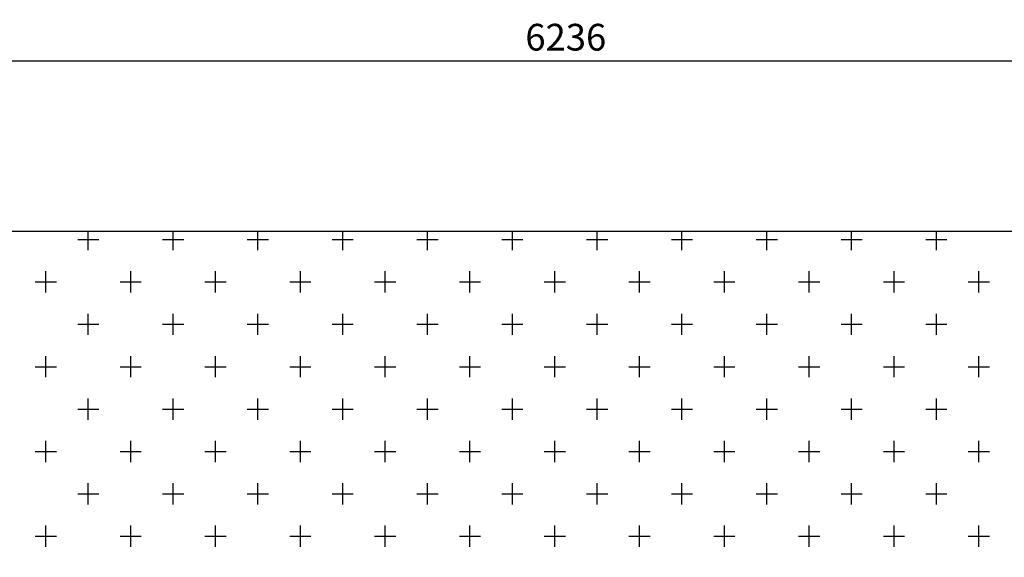
# Model space of a CAD drawing. Units: millimetres. Extents: x 707 to 10120, y 246 to 6380.
# Drawn here: x 4069 to 7755, y 4366 to 6380 of the extents above; entities that cross this region are included whole.
import ezdxf

# ---------------------------------------------------------------- set-up
doc = ezdxf.new("R2010")
doc.units = ezdxf.units.MM
doc.header["$PDSIZE"] = -1
for name, color, linetype in [('NIJHA_vald_ maatvoering', 4, 'Continuous'), ('NIJHA_vald_kg_groen', 3, 'Continuous'), ('NIJHA_valzone', 2, 'Continuous'), ('NIJHA_veiligheidsgebied', 1, 'Continuous')]:
    doc.layers.add(name, color=color, linetype=linetype)
doc.styles.add('NIJHA_algemeen', font='ARIAL.TTF')
doc.dimstyles.new('NIJHA_1op50', dxfattribs={"dimscale": 50, "dimtxt": 2, "dimasz": 1.75, "dimexe": 0.5, "dimexo": 0.5, "dimgap": 0.75, "dimtad": 1, "dimdec": 0, "dimlfac": -1, "dimzin": 9, "dimdsep": 46, "dimtxsty": 'NIJHA_algemeen', "dimblk1": 'OPEN', "dimblk2": 'OPEN', "dimsah": 1, "dimcen": -1.5, "dimclrt": 256, "dimadec": 0, "dimazin": 0, "dimtfac": 1, "dimtdec": 0, "dimtix": 1, "dimtmove": 0, "dimatfit": 3, "dimldrblk": 'OPEN', "dimfxl": 0, "dimtolj": 1, "dimtzin": 9, "dimarcsym": 0})

# ---------------------------------------------------------------- blocks, each defined once
blk = doc.blocks.new('_OPEN')
at = {"color": 0, "linetype": 'ByBlock'}
for p, q in [((-1, 0.167), (0, 0)), ((0, 0), (-1, -0.167)), ((0, 0), (-1, 0))]:
    blk.add_line(p, q, dxfattribs=at)
blk = doc.blocks.new('*D24')
at = {"layer": 'Defpoints', "color": 0, "transparency": 16777216}
for p in [(9231.5, 6225.5), (2995.2, 5587.2), (9231.5, 5587.2)]:
    blk.add_point(p, dxfattribs=at)
at = {"layer": 'NIJHA_vald_ maatvoering', "color": 0, "lineweight": -2, "transparency": 16777216}
for p, q in [((2995.2, 5612.2), (2995.2, 6250.5)), ((9231.5, 5612.2), (9231.5, 6250.5)), ((3082.7, 6225.5), (9144, 6225.5))]:
    blk.add_line(p, q, dxfattribs=at)
at = {"layer": 'NIJHA_vald_ maatvoering', "color": 0, "lineweight": -2, "transparency": 16777216, "xscale": 87.5, "yscale": 87.5, "zscale": 87.5, "rotation": 180}
blk.add_blockref('_OPEN', (2995.2, 6225.5), dxfattribs=at)
at = {"layer": 'NIJHA_vald_ maatvoering', "color": 0, "lineweight": -2, "transparency": 16777216, "xscale": 87.5, "yscale": 87.5, "zscale": 87.5}
blk.add_blockref('_OPEN', (9231.5, 6225.5), dxfattribs=at)
at = {"layer": 'NIJHA_vald_ maatvoering', "transparency": 16777216, "insert": (6113.4, 6314.1), "char_height": 100, "attachment_point": 5, "style": 'NIJHA_algemeen'}
blk.add_mtext('\\A1;6236', dxfattribs=at)

msp = doc.modelspace()

# ---------------------------------------------------------------- linework, layer by layer
at = {"layer": 'NIJHA_vald_kg_groen'}
msp.add_lwpolyline([(2995.2, 2387.2), (1235.2, 2387.2), (1235.2, 4387.2), (2995.2, 4387.2), (2995.2, 5587.2), (9231.5, 5587.2), (9231.5, 1187.2), (2995.2, 1187.2)], close=True, dxfattribs=at)
at = {"layer": 'NIJHA_valzone'}
for p, q in [((4325.9, 5516.6), (4325.9, 5587.2)), ((4643.4, 5516.6), (4643.4, 5587.2)), ((4960.9, 5516.6), (4960.9, 5587.2)), ((5278.4, 5516.6), (5278.4, 5587.2)), ((5595.9, 5516.6), (5595.9, 5587.2)), ((5913.4, 5516.6), (5913.4, 5587.2)), ((6230.9, 5516.6), (6230.9, 5587.2)), ((6548.4, 5516.6), (6548.4, 5587.2)), ((6865.9, 5516.6), (6865.9, 5587.2)), ((7183.4, 5516.6), (7183.4, 5587.2)), ((7500.9, 5516.6), (7500.9, 5587.2)), ((4286.2, 5556.2), (4365.6, 5556.2)), ((4603.8, 5556.2), (4683.1, 5556.2)), ((4921.2, 5556.2), (5000.6, 5556.2)), ((5238.8, 5556.2), (5318.1, 5556.2)), ((5556.2, 5556.2), (5635.6, 5556.2)), ((5873.8, 5556.2), (5953.1, 5556.2)), ((6191.2, 5556.2), (6270.6, 5556.2)), ((6508.8, 5556.2), (6588.1, 5556.2)), ((6826.2, 5556.2), (6905.6, 5556.2)), ((7143.8, 5556.2), (7223.1, 5556.2)), ((7461.2, 5556.2), (7540.6, 5556.2)), ((4167.2, 5357.8), (4167.2, 5437.2)), ((4484.7, 5357.8), (4484.7, 5437.2)), ((4802.2, 5357.8), (4802.2, 5437.2)), ((5119.7, 5357.8), (5119.7, 5437.2)), ((5437.2, 5357.8), (5437.2, 5437.2)), ((5754.7, 5357.8), (5754.7, 5437.2)), ((6072.2, 5357.8), (6072.2, 5437.2)), ((6389.7, 5357.8), (6389.7, 5437.2)), ((6707.2, 5357.8), (6707.2, 5437.2)), ((7024.7, 5357.8), (7024.7, 5437.2)), ((7342.2, 5357.8), (7342.2, 5437.2)), ((7659.7, 5357.8), (7659.7, 5437.2)), ((4127.5, 5397.5), (4206.9, 5397.5)), ((4445, 5397.5), (4524.4, 5397.5)), ((4762.5, 5397.5), (4841.9, 5397.5)), ((5080, 5397.5), (5159.4, 5397.5)), ((5397.5, 5397.5), (5476.9, 5397.5)), ((5715, 5397.5), (5794.4, 5397.5)), ((6032.5, 5397.5), (6111.9, 5397.5)), ((6350, 5397.5), (6429.4, 5397.5)), ((6667.5, 5397.5), (6746.9, 5397.5)), ((6985, 5397.5), (7064.4, 5397.5)), ((7302.5, 5397.5), (7381.9, 5397.5)), ((7620, 5397.5), (7699.4, 5397.5)), ((4325.9, 5199.1), (4325.9, 5278.4)), ((4643.4, 5199.1), (4643.4, 5278.4)), ((4960.9, 5199.1), (4960.9, 5278.4)), ((5278.4, 5199.1), (5278.4, 5278.4)), ((5595.9, 5199.1), (5595.9, 5278.4)), ((5913.4, 5199.1), (5913.4, 5278.4)), ((6230.9, 5199.1), (6230.9, 5278.4)), ((6548.4, 5199.1), (6548.4, 5278.4)), ((6865.9, 5199.1), (6865.9, 5278.4)), ((7183.4, 5199.1), (7183.4, 5278.4)), ((7500.9, 5199.1), (7500.9, 5278.4)), ((4286.2, 5238.8), (4365.6, 5238.8)), ((4603.8, 5238.8), (4683.1, 5238.8)), ((4921.2, 5238.8), (5000.6, 5238.8)), ((5238.8, 5238.8), (5318.1, 5238.8)), ((5556.2, 5238.8), (5635.6, 5238.8)), ((5873.8, 5238.8), (5953.1, 5238.8)), ((6191.2, 5238.8), (6270.6, 5238.8)), ((6508.8, 5238.8), (6588.1, 5238.8)), ((6826.2, 5238.8), (6905.6, 5238.8)), ((7143.8, 5238.8), (7223.1, 5238.8)), ((7461.2, 5238.8), (7540.6, 5238.8)), ((4167.2, 5040.3), (4167.2, 5119.7)), ((4484.7, 5040.3), (4484.7, 5119.7)), ((4802.2, 5040.3), (4802.2, 5119.7)), ((5119.7, 5040.3), (5119.7, 5119.7)), ((5437.2, 5040.3), (5437.2, 5119.7)), ((5754.7, 5040.3), (5754.7, 5119.7)), ((6072.2, 5040.3), (6072.2, 5119.7)), ((6389.7, 5040.3), (6389.7, 5119.7)), ((6707.2, 5040.3), (6707.2, 5119.7)), ((7024.7, 5040.3), (7024.7, 5119.7)), ((7342.2, 5040.3), (7342.2, 5119.7)), ((7659.7, 5040.3), (7659.7, 5119.7)), ((4127.5, 5080), (4206.9, 5080)), ((4445, 5080), (4524.4, 5080)), ((4762.5, 5080), (4841.9, 5080)), ((5080, 5080), (5159.4, 5080)), ((5397.5, 5080), (5476.9, 5080)), ((5715, 5080), (5794.4, 5080)), ((6032.5, 5080), (6111.9, 5080)), ((6350, 5080), (6429.4, 5080)), ((6667.5, 5080), (6746.9, 5080)), ((6985, 5080), (7064.4, 5080)), ((7302.5, 5080), (7381.9, 5080)), ((7620, 5080), (7699.4, 5080)), ((4325.9, 4881.6), (4325.9, 4960.9)), ((4643.4, 4881.6), (4643.4, 4960.9)), ((4960.9, 4881.6), (4960.9, 4960.9)), ((5278.4, 4881.6), (5278.4, 4960.9)), ((5595.9, 4881.6), (5595.9, 4960.9)), ((5913.4, 4881.6), (5913.4, 4960.9)), ((6230.9, 4881.6), (6230.9, 4960.9)), ((6548.4, 4881.6), (6548.4, 4960.9)), ((6865.9, 4881.6), (6865.9, 4960.9)), ((7183.4, 4881.6), (7183.4, 4960.9)), ((7500.9, 4881.6), (7500.9, 4960.9)), ((4286.2, 4921.2), (4365.6, 4921.2)), ((4603.8, 4921.2), (4683.1, 4921.2)), ((4921.2, 4921.2), (5000.6, 4921.2)), ((5238.8, 4921.2), (5318.1, 4921.2)), ((5556.2, 4921.2), (5635.6, 4921.2)), ((5873.8, 4921.2), (5953.1, 4921.2)), ((6191.2, 4921.2), (6270.6, 4921.2)), ((6508.8, 4921.2), (6588.1, 4921.2)), ((6826.2, 4921.2), (6905.6, 4921.2)), ((7143.8, 4921.2), (7223.1, 4921.2)), ((7461.2, 4921.2), (7540.6, 4921.2)), ((4167.2, 4722.8), (4167.2, 4802.2)), ((4484.7, 4722.8), (4484.7, 4802.2)), ((4802.2, 4722.8), (4802.2, 4802.2)), ((5119.7, 4722.8), (5119.7, 4802.2)), ((5437.2, 4722.8), (5437.2, 4802.2)), ((5754.7, 4722.8), (5754.7, 4802.2)), ((6072.2, 4722.8), (6072.2, 4802.2)), ((6389.7, 4722.8), (6389.7, 4802.2)), ((6707.2, 4722.8), (6707.2, 4802.2)), ((7024.7, 4722.8), (7024.7, 4802.2)), ((7342.2, 4722.8), (7342.2, 4802.2)), ((7659.7, 4722.8), (7659.7, 4802.2)), ((4127.5, 4762.5), (4206.9, 4762.5)), ((4445, 4762.5), (4524.4, 4762.5)), ((4762.5, 4762.5), (4841.9, 4762.5)), ((5080, 4762.5), (5159.4, 4762.5)), ((5397.5, 4762.5), (5476.9, 4762.5)), ((5715, 4762.5), (5794.4, 4762.5)), ((6032.5, 4762.5), (6111.9, 4762.5)), ((6350, 4762.5), (6429.4, 4762.5)), ((6667.5, 4762.5), (6746.9, 4762.5)), ((6985, 4762.5), (7064.4, 4762.5)), ((7302.5, 4762.5), (7381.9, 4762.5)), ((7620, 4762.5), (7699.4, 4762.5)), ((4325.9, 4564.1), (4325.9, 4643.4)), ((4643.4, 4564.1), (4643.4, 4643.4)), ((4960.9, 4564.1), (4960.9, 4643.4)), ((5278.4, 4564.1), (5278.4, 4643.4)), ((5595.9, 4564.1), (5595.9, 4643.4)), ((5913.4, 4564.1), (5913.4, 4643.4)), ((6230.9, 4564.1), (6230.9, 4643.4)), ((6548.4, 4564.1), (6548.4, 4643.4)), ((6865.9, 4564.1), (6865.9, 4643.4)), ((7183.4, 4564.1), (7183.4, 4643.4)), ((7500.9, 4564.1), (7500.9, 4643.4)), ((4286.2, 4603.8), (4365.6, 4603.8)), ((4603.8, 4603.8), (4683.1, 4603.8)), ((4921.2, 4603.8), (5000.6, 4603.8)), ((5238.8, 4603.8), (5318.1, 4603.8)), ((5556.2, 4603.8), (5635.6, 4603.8)), ((5873.8, 4603.8), (5953.1, 4603.8)), ((6191.2, 4603.8), (6270.6, 4603.8)), ((6508.8, 4603.8), (6588.1, 4603.8)), ((6826.2, 4603.8), (6905.6, 4603.8)), ((7143.8, 4603.8), (7223.1, 4603.8)), ((7461.2, 4603.8), (7540.6, 4603.8)), ((4167.2, 4405.3), (4167.2, 4484.7)), ((4484.7, 4405.3), (4484.7, 4484.7)), ((4802.2, 4405.3), (4802.2, 4484.7)), ((5119.7, 4405.3), (5119.7, 4484.7)), ((5437.2, 4405.3), (5437.2, 4484.7)), ((5754.7, 4405.3), (5754.7, 4484.7)), ((6072.2, 4405.3), (6072.2, 4484.7)), ((6389.7, 4405.3), (6389.7, 4484.7)), ((6707.2, 4405.3), (6707.2, 4484.7)), ((7024.7, 4405.3), (7024.7, 4484.7)), ((7342.2, 4405.3), (7342.2, 4484.7)), ((7659.7, 4405.3), (7659.7, 4484.7)), ((4127.5, 4445), (4206.9, 4445)), ((4445, 4445), (4524.4, 4445)), ((4762.5, 4445), (4841.9, 4445)), ((5080, 4445), (5159.4, 4445)), ((5397.5, 4445), (5476.9, 4445)), ((5715, 4445), (5794.4, 4445)), ((6032.5, 4445), (6111.9, 4445)), ((6350, 4445), (6429.4, 4445)), ((6667.5, 4445), (6746.9, 4445)), ((6985, 4445), (7064.4, 4445)), ((7302.5, 4445), (7381.9, 4445)), ((7620, 4445), (7699.4, 4445))]:
    msp.add_line(p, q, dxfattribs=at)
msp.add_lwpolyline([(2995.2, 2387.2), (1235.2, 2387.2), (1235.2, 4387.2), (2995.2, 4387.2), (2995.2, 5587.2), (9231.5, 5587.2), (9231.5, 1187.2), (2995.2, 1187.2)], close=True, dxfattribs=at)
at = {"layer": 'NIJHA_veiligheidsgebied'}
msp.add_lwpolyline([(1235.2, 4887.2), (2995.2, 4887.2), (2995.2, 5587.2), (9231.5, 5587.2), (9231.5, 1187.2), (2995.2, 1187.2), (2995.2, 1887.2), (1235.2, 1887.2)], close=True, dxfattribs=at)

# ---------------------------------------------------------------- dimensions: what is measured, and where the dimension line sits
at = {"layer": 'NIJHA_vald_ maatvoering'}
dim = msp.add_linear_dim(base=(9231.5, 6225.5), p1=(2995.2, 5587.2), p2=(9231.5, 5587.2), dimstyle='NIJHA_1op50', dxfattribs=at)
dim.commit()
dim.dimension.update_dxf_attribs({"geometry": '*D24', "text_midpoint": (6113.4, 6314.1)})

doc.saveas('drawing.dxf')
